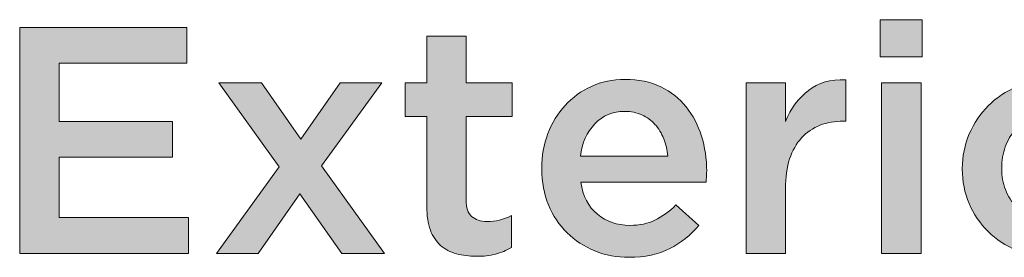
# Model space of a CAD drawing. Units: inches. Extents: x -0.84 to 8.86, y 1.75 to 8.94.
# Drawn here: x 1.37 to 2.75, y 8.61 to 8.94 of the extents above; entities that cross this region are included whole.
import ezdxf

# ---------------------------------------------------------------- set-up
doc = ezdxf.new("R2010")
doc.units = ezdxf.units.IN
doc.header["$MEASUREMENT"] = 0
doc.layers.add('Layer 1', color=7, linetype='Continuous', lineweight=0)

# ---------------------------------------------------------------- blocks, each defined once
blk = doc.blocks.new('Block_0')
at = {"layer": 'Layer 1', "true_color": 0x000000, "transparency": 33554687}
h = blk.add_hatch(color=18, dxfattribs=at)
h.dxf.hatch_style = 2
edge = h.paths.add_edge_path()
edge.add_spline(control_points=[(2.5776, 8.852), (2.5776, 8.852), (2.633, 8.852), (2.633, 8.852), (2.633, 8.852), (2.633, 8.6125), (2.633, 8.6125), (2.633, 8.6125), (2.5776, 8.6125), (2.5776, 8.6125), (2.5776, 8.6125), (2.5776, 8.852), (2.5776, 8.852)], knot_values=[0, 0, 0, 0, 1, 1, 1, 2, 2, 2, 3, 3, 3, 4, 4, 4, 4], degree=3, periodic=0)
edge = h.paths.add_edge_path()
edge.add_spline(control_points=[(2.5754, 8.9408), (2.5754, 8.9408), (2.6348, 8.9408), (2.6348, 8.9408), (2.6348, 8.9408), (2.6348, 8.8887), (2.6348, 8.8887), (2.6348, 8.8887), (2.5754, 8.8887), (2.5754, 8.8887), (2.5754, 8.8887), (2.5754, 8.9408), (2.5754, 8.9408)], knot_values=[0, 0, 0, 0, 1, 1, 1, 2, 2, 2, 3, 3, 3, 4, 4, 4, 4], degree=3, periodic=0)
h = blk.add_hatch(color=18, dxfattribs=at)
h.dxf.hatch_style = 2
edge = h.paths.add_edge_path()
edge.add_spline(control_points=[(1.367, 8.9299), (1.367, 8.9299), (1.6019, 8.9299), (1.6019, 8.9299), (1.6019, 8.9299), (1.6019, 8.8796), (1.6019, 8.8796), (1.6019, 8.8796), (1.4223, 8.8796), (1.4223, 8.8796), (1.4223, 8.8796), (1.4223, 8.798), (1.4223, 8.798), (1.4223, 8.798), (1.5814, 8.798), (1.5814, 8.798), (1.5814, 8.798), (1.5814, 8.7477), (1.5814, 8.7477), (1.5814, 8.7477), (1.4223, 8.7477), (1.4223, 8.7477), (1.4223, 8.7477), (1.4223, 8.6629), (1.4223, 8.6629), (1.4223, 8.6629), (1.6041, 8.6629), (1.6041, 8.6629), (1.6041, 8.6629), (1.6041, 8.6125), (1.6041, 8.6125), (1.6041, 8.6125), (1.367, 8.6125), (1.367, 8.6125), (1.367, 8.6125), (1.367, 8.9299), (1.367, 8.9299)], knot_values=[0, 0, 0, 0, 1, 1, 1, 2, 2, 2, 3, 3, 3, 4, 4, 4, 5, 5, 5, 6, 6, 6, 7, 7, 7, 8, 8, 8, 9, 9, 9, 10, 10, 10, 11, 11, 11, 12, 12, 12, 12], degree=3, periodic=0)
h = blk.add_hatch(color=18, dxfattribs=at)
h.dxf.hatch_style = 2
edge = h.paths.add_edge_path()
edge.add_spline(control_points=[(2.0081, 8.6085), (1.9981, 8.6085), (1.9889, 8.6097), (1.9804, 8.6121), (1.9718, 8.6145), (1.9644, 8.6184), (1.9582, 8.6239), (1.9519, 8.6293), (1.9471, 8.6365), (1.9438, 8.6454), (1.9404, 8.6543), (1.9388, 8.6654), (1.9388, 8.6787), (1.9388, 8.6787), (1.9388, 8.8048), (1.9388, 8.8048), (1.9388, 8.8048), (1.9084, 8.8048), (1.9084, 8.8048), (1.9084, 8.8048), (1.9084, 8.852), (1.9084, 8.852), (1.9084, 8.852), (1.9388, 8.852), (1.9388, 8.852), (1.9388, 8.852), (1.9388, 8.9177), (1.9388, 8.9177), (1.9388, 8.9177), (1.9941, 8.9177), (1.9941, 8.9177), (1.9941, 8.9177), (1.9941, 8.852), (1.9941, 8.852), (1.9941, 8.852), (2.0585, 8.852), (2.0585, 8.852), (2.0585, 8.852), (2.0585, 8.8048), (2.0585, 8.8048), (2.0585, 8.8048), (1.9941, 8.8048), (1.9941, 8.8048), (1.9941, 8.8048), (1.9941, 8.6874), (1.9941, 8.6874), (1.9941, 8.6768), (1.9966, 8.6691), (2.0018, 8.6645), (2.0069, 8.6598), (2.0142, 8.6574), (2.0236, 8.6574), (2.0353, 8.6574), (2.0467, 8.6601), (2.0576, 8.6656), (2.0576, 8.6656), (2.0576, 8.6207), (2.0576, 8.6207), (2.0506, 8.6168), (2.0432, 8.6137), (2.0353, 8.6116), (2.0275, 8.6095), (2.0184, 8.6085), (2.0081, 8.6085)], knot_values=[0, 0, 0, 0, 1, 1, 1, 2, 2, 2, 3, 3, 3, 4, 4, 4, 5, 5, 5, 6, 6, 6, 7, 7, 7, 8, 8, 8, 9, 9, 9, 10, 10, 10, 11, 11, 11, 12, 12, 12, 13, 13, 13, 14, 14, 14, 15, 15, 15, 16, 16, 16, 17, 17, 17, 18, 18, 18, 19, 19, 19, 20, 20, 20, 21, 21, 21, 21], degree=3, periodic=0)
h = blk.add_hatch(color=18, dxfattribs=at)
h.dxf.hatch_style = 2
edge = h.paths.add_edge_path()
edge.add_spline(control_points=[(1.7315, 8.7341), (1.7315, 8.7341), (1.6467, 8.852), (1.6467, 8.852), (1.6467, 8.852), (1.7066, 8.852), (1.7066, 8.852), (1.7066, 8.852), (1.7619, 8.7731), (1.7619, 8.7731), (1.7619, 8.7731), (1.8172, 8.852), (1.8172, 8.852), (1.8172, 8.852), (1.8757, 8.852), (1.8757, 8.852), (1.8757, 8.852), (1.7909, 8.7354), (1.7909, 8.7354), (1.7909, 8.7354), (1.8794, 8.6125), (1.8794, 8.6125), (1.8794, 8.6125), (1.8195, 8.6125), (1.8195, 8.6125), (1.8195, 8.6125), (1.7606, 8.6964), (1.7606, 8.6964), (1.7606, 8.6964), (1.7021, 8.6125), (1.7021, 8.6125), (1.7021, 8.6125), (1.6436, 8.6125), (1.6436, 8.6125), (1.6436, 8.6125), (1.7315, 8.7341), (1.7315, 8.7341)], knot_values=[0, 0, 0, 0, 1, 1, 1, 2, 2, 2, 3, 3, 3, 4, 4, 4, 5, 5, 5, 6, 6, 6, 7, 7, 7, 8, 8, 8, 9, 9, 9, 10, 10, 10, 11, 11, 11, 12, 12, 12, 12], degree=3, periodic=0)
h = blk.add_hatch(color=18, dxfattribs=at)
h.dxf.hatch_style = 2
edge = h.paths.add_edge_path()
edge.add_spline(control_points=[(2.2775, 8.749), (2.2766, 8.7578), (2.2746, 8.766), (2.2716, 8.7737), (2.2686, 8.7814), (2.2645, 8.7881), (2.2593, 8.7937), (2.2542, 8.7993), (2.2481, 8.8037), (2.241, 8.8071), (2.2339, 8.8104), (2.2258, 8.8121), (2.2167, 8.8121), (2.1998, 8.8121), (2.1858, 8.8062), (2.1748, 8.7946), (2.1637, 8.783), (2.157, 8.7678), (2.1546, 8.749), (2.1546, 8.749), (2.2775, 8.749), (2.2775, 8.749)], knot_values=[0, 0, 0, 0, 1, 1, 1, 2, 2, 2, 3, 3, 3, 4, 4, 4, 5, 5, 5, 6, 6, 6, 7, 7, 7, 7], degree=3, periodic=0)
edge = h.paths.add_edge_path()
edge.add_spline(control_points=[(2.2231, 8.6071), (2.2058, 8.6071), (2.1897, 8.6101), (2.1748, 8.6162), (2.1598, 8.6222), (2.1468, 8.6307), (2.1358, 8.6416), (2.1247, 8.6524), (2.116, 8.6655), (2.1097, 8.6808), (2.1034, 8.696), (2.1002, 8.7129), (2.1002, 8.7313), (2.1002, 8.7313), (2.1002, 8.7322), (2.1002, 8.7322), (2.1002, 8.7495), (2.103, 8.7656), (2.1088, 8.7808), (2.1145, 8.7959), (2.1226, 8.8091), (2.133, 8.8204), (2.1435, 8.8318), (2.1558, 8.8407), (2.17, 8.8472), (2.1842, 8.8537), (2.1999, 8.8569), (2.2172, 8.8569), (2.2362, 8.8569), (2.2529, 8.8535), (2.2673, 8.8465), (2.2816, 8.8396), (2.2936, 8.8302), (2.3031, 8.8184), (2.3126, 8.8066), (2.3198, 8.7929), (2.3246, 8.7774), (2.3295, 8.7618), (2.3319, 8.7454), (2.3319, 8.7282), (2.3319, 8.7257), (2.3318, 8.7233), (2.3317, 8.7207), (2.3315, 8.7181), (2.3313, 8.7155), (2.331, 8.7127), (2.331, 8.7127), (2.155, 8.7127), (2.155, 8.7127), (2.1581, 8.6931), (2.1658, 8.6781), (2.1784, 8.6676), (2.1909, 8.6572), (2.2061, 8.652), (2.224, 8.652), (2.2376, 8.652), (2.2494, 8.6544), (2.2593, 8.6592), (2.2693, 8.6641), (2.2791, 8.6712), (2.2888, 8.6806), (2.2888, 8.6806), (2.321, 8.652), (2.321, 8.652), (2.3095, 8.6384), (2.2958, 8.6275), (2.28, 8.6193), (2.2641, 8.6112), (2.2451, 8.6071), (2.2231, 8.6071)], knot_values=[0, 0, 0, 0, 1, 1, 1, 2, 2, 2, 3, 3, 3, 4, 4, 4, 5, 5, 5, 6, 6, 6, 7, 7, 7, 8, 8, 8, 9, 9, 9, 10, 10, 10, 11, 11, 11, 12, 12, 12, 13, 13, 13, 14, 14, 14, 15, 15, 15, 16, 16, 16, 17, 17, 17, 18, 18, 18, 19, 19, 19, 20, 20, 20, 21, 21, 21, 22, 22, 22, 23, 23, 23, 23], degree=3, periodic=0)
h = blk.add_hatch(color=18, dxfattribs=at)
h.dxf.hatch_style = 2
edge = h.paths.add_edge_path()
edge.add_spline(control_points=[(2.3872, 8.852), (2.3872, 8.852), (2.4425, 8.852), (2.4425, 8.852), (2.4425, 8.852), (2.4425, 8.798), (2.4425, 8.798), (2.4501, 8.8161), (2.4608, 8.8306), (2.4747, 8.8415), (2.4886, 8.8524), (2.5062, 8.8574), (2.5273, 8.8565), (2.5273, 8.8565), (2.5273, 8.7984), (2.5273, 8.7984), (2.5273, 8.7984), (2.5241, 8.7984), (2.5241, 8.7984), (2.512, 8.7984), (2.501, 8.7965), (2.491, 8.7925), (2.4811, 8.7886), (2.4724, 8.7827), (2.4652, 8.7749), (2.4579, 8.767), (2.4523, 8.7571), (2.4484, 8.7452), (2.4445, 8.7332), (2.4425, 8.7194), (2.4425, 8.7037), (2.4425, 8.7037), (2.4425, 8.6125), (2.4425, 8.6125), (2.4425, 8.6125), (2.3872, 8.6125), (2.3872, 8.6125), (2.3872, 8.6125), (2.3872, 8.852), (2.3872, 8.852)], knot_values=[0, 0, 0, 0, 1, 1, 1, 2, 2, 2, 3, 3, 3, 4, 4, 4, 5, 5, 5, 6, 6, 6, 7, 7, 7, 8, 8, 8, 9, 9, 9, 10, 10, 10, 11, 11, 11, 12, 12, 12, 13, 13, 13, 13], degree=3, periodic=0)
h = blk.add_hatch(color=18, dxfattribs=at)
h.dxf.hatch_style = 2
edge = h.paths.add_edge_path()
edge.add_spline(control_points=[(2.8189, 8.6547), (2.83, 8.6547), (2.84, 8.6568), (2.8488, 8.6608), (2.8577, 8.6649), (2.8653, 8.6704), (2.8716, 8.6774), (2.8779, 8.6843), (2.8827, 8.6924), (2.886, 8.7016), (2.8893, 8.7109), (2.891, 8.7206), (2.891, 8.7309), (2.891, 8.7309), (2.891, 8.7318), (2.891, 8.7318), (2.891, 8.7424), (2.8892, 8.7523), (2.8856, 8.7617), (2.882, 8.7711), (2.8769, 8.7792), (2.8705, 8.7862), (2.864, 8.7932), (2.8564, 8.7987), (2.8475, 8.8028), (2.8386, 8.8068), (2.8288, 8.8089), (2.818, 8.8089), (2.8072, 8.8089), (2.7973, 8.8068), (2.7885, 8.8028), (2.7796, 8.7987), (2.772, 8.7932), (2.7657, 8.7864), (2.7594, 8.7796), (2.7546, 8.7715), (2.7513, 8.7622), (2.748, 8.7528), (2.7463, 8.743), (2.7463, 8.7327), (2.7463, 8.7327), (2.7463, 8.7318), (2.7463, 8.7318), (2.7463, 8.7212), (2.7481, 8.7113), (2.7517, 8.7021), (2.7553, 8.6929), (2.7604, 8.6847), (2.7668, 8.6776), (2.7733, 8.6705), (2.7809, 8.6649), (2.7898, 8.6608), (2.7987, 8.6568), (2.8084, 8.6547), (2.8189, 8.6547)], knot_values=[0, 0, 0, 0, 1, 1, 1, 2, 2, 2, 3, 3, 3, 4, 4, 4, 5, 5, 5, 6, 6, 6, 7, 7, 7, 8, 8, 8, 9, 9, 9, 10, 10, 10, 11, 11, 11, 12, 12, 12, 13, 13, 13, 14, 14, 14, 15, 15, 15, 16, 16, 16, 17, 17, 17, 18, 18, 18, 18], degree=3, periodic=0)
edge = h.paths.add_edge_path()
edge.add_spline(control_points=[(2.818, 8.6071), (2.7998, 8.6071), (2.783, 8.6104), (2.7674, 8.6168), (2.7518, 8.6233), (2.7384, 8.6322), (2.7271, 8.6434), (2.7157, 8.6546), (2.7069, 8.6677), (2.7005, 8.6828), (2.6942, 8.6979), (2.691, 8.7139), (2.691, 8.7309), (2.691, 8.7309), (2.691, 8.7318), (2.691, 8.7318), (2.691, 8.749), (2.6942, 8.7652), (2.7008, 8.7803), (2.7072, 8.7954), (2.7162, 8.8086), (2.7275, 8.82), (2.7388, 8.8313), (2.7523, 8.8403), (2.7679, 8.847), (2.7834, 8.8536), (2.8004, 8.8569), (2.8189, 8.8569), (2.8373, 8.8569), (2.8543, 8.8537), (2.8699, 8.8472), (2.8855, 8.8407), (2.8989, 8.8318), (2.9102, 8.8204), (2.9216, 8.8091), (2.9304, 8.796), (2.9368, 8.781), (2.9431, 8.766), (2.9463, 8.7499), (2.9463, 8.7327), (2.9463, 8.7327), (2.9463, 8.7318), (2.9463, 8.7318), (2.9463, 8.7149), (2.943, 8.6988), (2.9365, 8.6837), (2.93, 8.6686), (2.9211, 8.6554), (2.9098, 8.644), (2.8985, 8.6327), (2.8849, 8.6237), (2.8692, 8.6171), (2.8535, 8.6104), (2.8364, 8.6071), (2.818, 8.6071)], knot_values=[0, 0, 0, 0, 1, 1, 1, 2, 2, 2, 3, 3, 3, 4, 4, 4, 5, 5, 5, 6, 6, 6, 7, 7, 7, 8, 8, 8, 9, 9, 9, 10, 10, 10, 11, 11, 11, 12, 12, 12, 13, 13, 13, 14, 14, 14, 15, 15, 15, 16, 16, 16, 17, 17, 17, 18, 18, 18, 18], degree=3, periodic=0)
at = {"layer": 'Layer 1'}
for points, knots in [([(2.5754, 8.9408), (2.5754, 8.9408), (2.6348, 8.9408), (2.6348, 8.9408), (2.6348, 8.9408), (2.6348, 8.8887), (2.6348, 8.8887), (2.6348, 8.8887), (2.5754, 8.8887), (2.5754, 8.8887), (2.5754, 8.8887), (2.5754, 8.9408), (2.5754, 8.9408)], [0, 0, 0, 0, 1, 1, 1, 2, 2, 2, 3, 3, 3, 4, 4, 4, 4]), ([(1.367, 8.9299), (1.367, 8.9299), (1.6019, 8.9299), (1.6019, 8.9299), (1.6019, 8.9299), (1.6019, 8.8796), (1.6019, 8.8796), (1.6019, 8.8796), (1.4223, 8.8796), (1.4223, 8.8796), (1.4223, 8.8796), (1.4223, 8.798), (1.4223, 8.798), (1.4223, 8.798), (1.5814, 8.798), (1.5814, 8.798), (1.5814, 8.798), (1.5814, 8.7477), (1.5814, 8.7477), (1.5814, 8.7477), (1.4223, 8.7477), (1.4223, 8.7477), (1.4223, 8.7477), (1.4223, 8.6629), (1.4223, 8.6629), (1.4223, 8.6629), (1.6041, 8.6629), (1.6041, 8.6629), (1.6041, 8.6629), (1.6041, 8.6125), (1.6041, 8.6125), (1.6041, 8.6125), (1.367, 8.6125), (1.367, 8.6125), (1.367, 8.6125), (1.367, 8.9299), (1.367, 8.9299)], [0, 0, 0, 0, 1, 1, 1, 2, 2, 2, 3, 3, 3, 4, 4, 4, 5, 5, 5, 6, 6, 6, 7, 7, 7, 8, 8, 8, 9, 9, 9, 10, 10, 10, 11, 11, 11, 12, 12, 12, 12]), ([(2.0081, 8.6085), (1.9981, 8.6085), (1.9889, 8.6097), (1.9804, 8.6121), (1.9718, 8.6145), (1.9644, 8.6184), (1.9582, 8.6239), (1.9519, 8.6293), (1.9471, 8.6365), (1.9438, 8.6454), (1.9404, 8.6543), (1.9388, 8.6654), (1.9388, 8.6787), (1.9388, 8.6787), (1.9388, 8.8048), (1.9388, 8.8048), (1.9388, 8.8048), (1.9084, 8.8048), (1.9084, 8.8048), (1.9084, 8.8048), (1.9084, 8.852), (1.9084, 8.852), (1.9084, 8.852), (1.9388, 8.852), (1.9388, 8.852), (1.9388, 8.852), (1.9388, 8.9177), (1.9388, 8.9177), (1.9388, 8.9177), (1.9941, 8.9177), (1.9941, 8.9177), (1.9941, 8.9177), (1.9941, 8.852), (1.9941, 8.852), (1.9941, 8.852), (2.0585, 8.852), (2.0585, 8.852), (2.0585, 8.852), (2.0585, 8.8048), (2.0585, 8.8048), (2.0585, 8.8048), (1.9941, 8.8048), (1.9941, 8.8048), (1.9941, 8.8048), (1.9941, 8.6874), (1.9941, 8.6874), (1.9941, 8.6768), (1.9966, 8.6691), (2.0018, 8.6645), (2.0069, 8.6598), (2.0142, 8.6574), (2.0236, 8.6574), (2.0353, 8.6574), (2.0467, 8.6601), (2.0576, 8.6656), (2.0576, 8.6656), (2.0576, 8.6207), (2.0576, 8.6207), (2.0506, 8.6168), (2.0432, 8.6137), (2.0353, 8.6116), (2.0275, 8.6095), (2.0184, 8.6085), (2.0081, 8.6085)], [0, 0, 0, 0, 1, 1, 1, 2, 2, 2, 3, 3, 3, 4, 4, 4, 5, 5, 5, 6, 6, 6, 7, 7, 7, 8, 8, 8, 9, 9, 9, 10, 10, 10, 11, 11, 11, 12, 12, 12, 13, 13, 13, 14, 14, 14, 15, 15, 15, 16, 16, 16, 17, 17, 17, 18, 18, 18, 19, 19, 19, 20, 20, 20, 21, 21, 21, 21]), ([(1.7315, 8.7341), (1.7315, 8.7341), (1.6467, 8.852), (1.6467, 8.852), (1.6467, 8.852), (1.7066, 8.852), (1.7066, 8.852), (1.7066, 8.852), (1.7619, 8.7731), (1.7619, 8.7731), (1.7619, 8.7731), (1.8172, 8.852), (1.8172, 8.852), (1.8172, 8.852), (1.8757, 8.852), (1.8757, 8.852), (1.8757, 8.852), (1.7909, 8.7354), (1.7909, 8.7354), (1.7909, 8.7354), (1.8794, 8.6125), (1.8794, 8.6125), (1.8794, 8.6125), (1.8195, 8.6125), (1.8195, 8.6125), (1.8195, 8.6125), (1.7606, 8.6964), (1.7606, 8.6964), (1.7606, 8.6964), (1.7021, 8.6125), (1.7021, 8.6125), (1.7021, 8.6125), (1.6436, 8.6125), (1.6436, 8.6125), (1.6436, 8.6125), (1.7315, 8.7341), (1.7315, 8.7341)], [0, 0, 0, 0, 1, 1, 1, 2, 2, 2, 3, 3, 3, 4, 4, 4, 5, 5, 5, 6, 6, 6, 7, 7, 7, 8, 8, 8, 9, 9, 9, 10, 10, 10, 11, 11, 11, 12, 12, 12, 12]), ([(2.2231, 8.6071), (2.2058, 8.6071), (2.1897, 8.6101), (2.1748, 8.6162), (2.1598, 8.6222), (2.1468, 8.6307), (2.1358, 8.6416), (2.1247, 8.6524), (2.116, 8.6655), (2.1097, 8.6808), (2.1034, 8.696), (2.1002, 8.7129), (2.1002, 8.7313), (2.1002, 8.7313), (2.1002, 8.7322), (2.1002, 8.7322), (2.1002, 8.7495), (2.103, 8.7656), (2.1088, 8.7808), (2.1145, 8.7959), (2.1226, 8.8091), (2.133, 8.8204), (2.1435, 8.8318), (2.1558, 8.8407), (2.17, 8.8472), (2.1842, 8.8537), (2.1999, 8.8569), (2.2172, 8.8569), (2.2362, 8.8569), (2.2529, 8.8535), (2.2673, 8.8465), (2.2816, 8.8396), (2.2936, 8.8302), (2.3031, 8.8184), (2.3126, 8.8066), (2.3198, 8.7929), (2.3246, 8.7774), (2.3295, 8.7618), (2.3319, 8.7454), (2.3319, 8.7282), (2.3319, 8.7257), (2.3318, 8.7233), (2.3317, 8.7207), (2.3315, 8.7181), (2.3313, 8.7155), (2.331, 8.7127), (2.331, 8.7127), (2.155, 8.7127), (2.155, 8.7127), (2.1581, 8.6931), (2.1658, 8.6781), (2.1784, 8.6676), (2.1909, 8.6572), (2.2061, 8.652), (2.224, 8.652), (2.2376, 8.652), (2.2494, 8.6544), (2.2593, 8.6592), (2.2693, 8.6641), (2.2791, 8.6712), (2.2888, 8.6806), (2.2888, 8.6806), (2.321, 8.652), (2.321, 8.652), (2.3095, 8.6384), (2.2958, 8.6275), (2.28, 8.6193), (2.2641, 8.6112), (2.2451, 8.6071), (2.2231, 8.6071)], [0, 0, 0, 0, 1, 1, 1, 2, 2, 2, 3, 3, 3, 4, 4, 4, 5, 5, 5, 6, 6, 6, 7, 7, 7, 8, 8, 8, 9, 9, 9, 10, 10, 10, 11, 11, 11, 12, 12, 12, 13, 13, 13, 14, 14, 14, 15, 15, 15, 16, 16, 16, 17, 17, 17, 18, 18, 18, 19, 19, 19, 20, 20, 20, 21, 21, 21, 22, 22, 22, 23, 23, 23, 23]), ([(2.3872, 8.852), (2.3872, 8.852), (2.4425, 8.852), (2.4425, 8.852), (2.4425, 8.852), (2.4425, 8.798), (2.4425, 8.798), (2.4501, 8.8161), (2.4608, 8.8306), (2.4747, 8.8415), (2.4886, 8.8524), (2.5062, 8.8574), (2.5273, 8.8565), (2.5273, 8.8565), (2.5273, 8.7984), (2.5273, 8.7984), (2.5273, 8.7984), (2.5241, 8.7984), (2.5241, 8.7984), (2.512, 8.7984), (2.501, 8.7965), (2.491, 8.7925), (2.4811, 8.7886), (2.4724, 8.7827), (2.4652, 8.7749), (2.4579, 8.767), (2.4523, 8.7571), (2.4484, 8.7452), (2.4445, 8.7332), (2.4425, 8.7194), (2.4425, 8.7037), (2.4425, 8.7037), (2.4425, 8.6125), (2.4425, 8.6125), (2.4425, 8.6125), (2.3872, 8.6125), (2.3872, 8.6125), (2.3872, 8.6125), (2.3872, 8.852), (2.3872, 8.852)], [0, 0, 0, 0, 1, 1, 1, 2, 2, 2, 3, 3, 3, 4, 4, 4, 5, 5, 5, 6, 6, 6, 7, 7, 7, 8, 8, 8, 9, 9, 9, 10, 10, 10, 11, 11, 11, 12, 12, 12, 13, 13, 13, 13]), ([(2.5776, 8.852), (2.5776, 8.852), (2.633, 8.852), (2.633, 8.852), (2.633, 8.852), (2.633, 8.6125), (2.633, 8.6125), (2.633, 8.6125), (2.5776, 8.6125), (2.5776, 8.6125), (2.5776, 8.6125), (2.5776, 8.852), (2.5776, 8.852)], [0, 0, 0, 0, 1, 1, 1, 2, 2, 2, 3, 3, 3, 4, 4, 4, 4]), ([(2.818, 8.6071), (2.7998, 8.6071), (2.783, 8.6104), (2.7674, 8.6168), (2.7518, 8.6233), (2.7384, 8.6322), (2.7271, 8.6434), (2.7157, 8.6546), (2.7069, 8.6677), (2.7005, 8.6828), (2.6942, 8.6979), (2.691, 8.7139), (2.691, 8.7309), (2.691, 8.7309), (2.691, 8.7318), (2.691, 8.7318), (2.691, 8.749), (2.6942, 8.7652), (2.7008, 8.7803), (2.7072, 8.7954), (2.7162, 8.8086), (2.7275, 8.82), (2.7388, 8.8313), (2.7523, 8.8403), (2.7679, 8.847), (2.7834, 8.8536), (2.8004, 8.8569), (2.8189, 8.8569), (2.8373, 8.8569), (2.8543, 8.8537), (2.8699, 8.8472), (2.8855, 8.8407), (2.8989, 8.8318), (2.9102, 8.8204), (2.9216, 8.8091), (2.9304, 8.796), (2.9368, 8.781), (2.9431, 8.766), (2.9463, 8.7499), (2.9463, 8.7327), (2.9463, 8.7327), (2.9463, 8.7318), (2.9463, 8.7318), (2.9463, 8.7149), (2.943, 8.6988), (2.9365, 8.6837), (2.93, 8.6686), (2.9211, 8.6554), (2.9098, 8.644), (2.8985, 8.6327), (2.8849, 8.6237), (2.8692, 8.6171), (2.8535, 8.6104), (2.8364, 8.6071), (2.818, 8.6071)], [0, 0, 0, 0, 1, 1, 1, 2, 2, 2, 3, 3, 3, 4, 4, 4, 5, 5, 5, 6, 6, 6, 7, 7, 7, 8, 8, 8, 9, 9, 9, 10, 10, 10, 11, 11, 11, 12, 12, 12, 13, 13, 13, 14, 14, 14, 15, 15, 15, 16, 16, 16, 17, 17, 17, 18, 18, 18, 18]), ([(2.2775, 8.749), (2.2766, 8.7578), (2.2746, 8.766), (2.2716, 8.7737), (2.2686, 8.7814), (2.2645, 8.7881), (2.2593, 8.7937), (2.2542, 8.7993), (2.2481, 8.8037), (2.241, 8.8071), (2.2339, 8.8104), (2.2258, 8.8121), (2.2167, 8.8121), (2.1998, 8.8121), (2.1858, 8.8062), (2.1748, 8.7946), (2.1637, 8.783), (2.157, 8.7678), (2.1546, 8.749), (2.1546, 8.749), (2.2775, 8.749), (2.2775, 8.749)], [0, 0, 0, 0, 1, 1, 1, 2, 2, 2, 3, 3, 3, 4, 4, 4, 5, 5, 5, 6, 6, 6, 7, 7, 7, 7]), ([(2.8189, 8.6547), (2.83, 8.6547), (2.84, 8.6568), (2.8488, 8.6608), (2.8577, 8.6649), (2.8653, 8.6704), (2.8716, 8.6774), (2.8779, 8.6843), (2.8827, 8.6924), (2.886, 8.7016), (2.8893, 8.7109), (2.891, 8.7206), (2.891, 8.7309), (2.891, 8.7309), (2.891, 8.7318), (2.891, 8.7318), (2.891, 8.7424), (2.8892, 8.7523), (2.8856, 8.7617), (2.882, 8.7711), (2.8769, 8.7792), (2.8705, 8.7862), (2.864, 8.7932), (2.8564, 8.7987), (2.8475, 8.8028), (2.8386, 8.8068), (2.8288, 8.8089), (2.818, 8.8089), (2.8072, 8.8089), (2.7973, 8.8068), (2.7885, 8.8028), (2.7796, 8.7987), (2.772, 8.7932), (2.7657, 8.7864), (2.7594, 8.7796), (2.7546, 8.7715), (2.7513, 8.7622), (2.748, 8.7528), (2.7463, 8.743), (2.7463, 8.7327), (2.7463, 8.7327), (2.7463, 8.7318), (2.7463, 8.7318), (2.7463, 8.7212), (2.7481, 8.7113), (2.7517, 8.7021), (2.7553, 8.6929), (2.7604, 8.6847), (2.7668, 8.6776), (2.7733, 8.6705), (2.7809, 8.6649), (2.7898, 8.6608), (2.7987, 8.6568), (2.8084, 8.6547), (2.8189, 8.6547)], [0, 0, 0, 0, 1, 1, 1, 2, 2, 2, 3, 3, 3, 4, 4, 4, 5, 5, 5, 6, 6, 6, 7, 7, 7, 8, 8, 8, 9, 9, 9, 10, 10, 10, 11, 11, 11, 12, 12, 12, 13, 13, 13, 14, 14, 14, 15, 15, 15, 16, 16, 16, 17, 17, 17, 18, 18, 18, 18])]:
    blk.add_open_spline(points, degree=3, knots=knots, dxfattribs=at)

msp = doc.modelspace()

# ---------------------------------------------------------------- block references
at = {"layer": 'Layer 1'}
msp.add_blockref('Block_0', (0, 0), dxfattribs=at)

doc.saveas('drawing.dxf')
